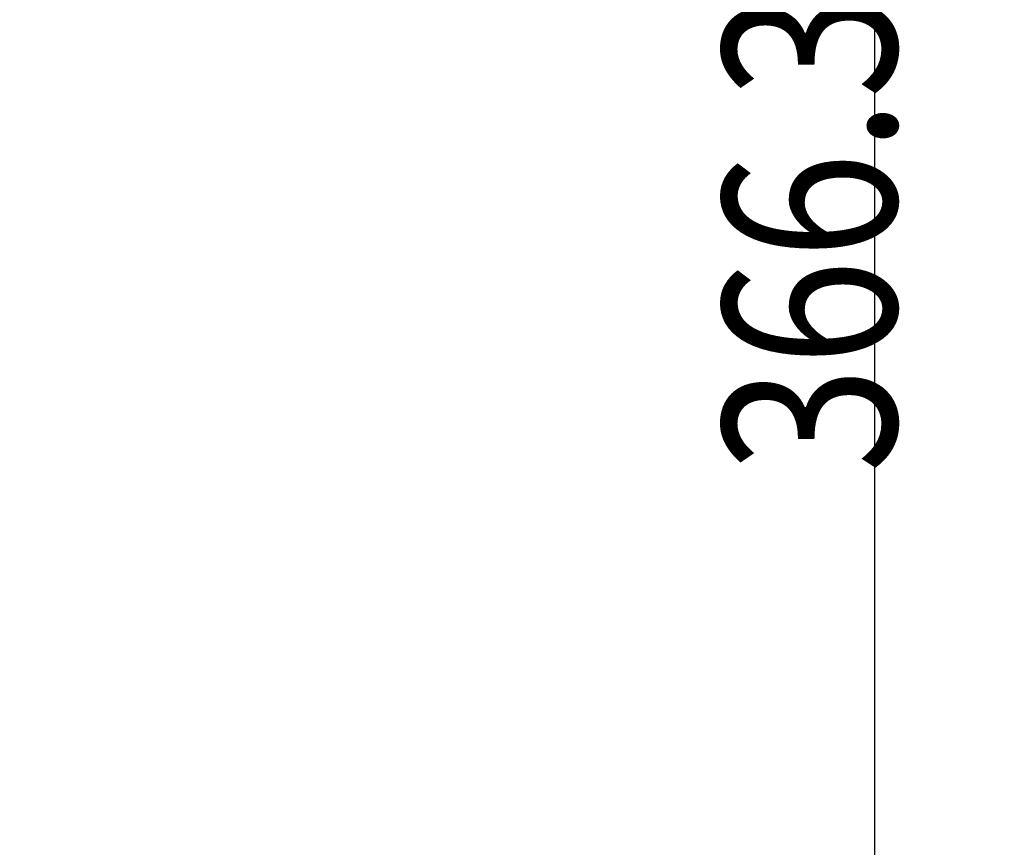
# Model space of a CAD drawing. Units: millimetres. Extents: x 16 to 417, y 4 to 274.
# Drawn here: x 164 to 187, y 221 to 240 of the extents above; entities that cross this region are included whole.
import ezdxf

# ---------------------------------------------------------------- set-up
doc = ezdxf.new("R2010")
doc.units = ezdxf.units.MM
doc.layers.add('1', color=7, linetype='Continuous', true_color=0xffffff)
doc.styles.add('kanji', font='simplex.shx', dxfattribs={"bigfont": 'bigfont.shx'})
doc.dimstyles.get("Standard").update_dxf_attribs({"dimtxt": 0.18, "dimasz": 0.18, "dimexe": 0.18, "dimexo": 0.0625, "dimgap": 0.09, "dimtad": 0, "dimtih": 1, "dimtoh": 1, "dimdec": 4, "dimzin": 0, "dimdsep": 46, "dimtxsty": 'Standard', "dimcen": 0.09, "dimadec": 0, "dimazin": 0, "dimtfac": 1, "dimtdec": 4, "dimtofl": 0, "dimtmove": 0, "dimatfit": 3, "dimfxl": 1, "dimtolj": 1, "dimtzin": 0, "dimarcsym": 0})

# ---------------------------------------------------------------- blocks, each defined once
blk = doc.blocks.new('_U16')
at = {"layer": '1', "color": 18, "lineweight": 25}
for p, q in [((164.523519, 273.796505), (186.773407, 273.796505)), ((183.773407, 273.796505), (182.969559, 270.796502)), ((183.773407, 273.796505), (183.773407, 200.54586)), ((183.773407, 273.796505), (184.577254, 270.796508)), ((183.773407, 200.54586), (182.969559, 203.545857)), ((183.773407, 200.54586), (184.577254, 203.545863)), ((141.986283, 200.54586), (186.773407, 200.54586))]:
    blk.add_line(p, q, dxfattribs=at)
at = {"layer": '1', "color": 18, "linetype": 'Continuous', "lineweight": 13, "insert": (184.277073, 229.624099), "char_height": 4, "attachment_point": 7, "rotation": 90, "line_spacing_factor": 0.903614, "style": 'kanji'}
blk.add_mtext('\\W0.8158;366.3', dxfattribs=at)
blk = doc.blocks.new('_Open')
at = {"color": 0, "linetype": 'ByBlock', "lineweight": -2}
for p, q in [((-1, 0.166667), (0, 0)), ((-1, -0.166667), (0, 0)), ((0, 0), (-1, 0))]:
    blk.add_line(p, q, dxfattribs=at)

msp = doc.modelspace()

# ---------------------------------------------------------------- dimensions: what is measured, and where the dimension line sits
at = {"layer": '1', "color": 18, "linetype": 'Continuous', "lineweight": 13}
dim = msp.add_linear_dim(base=(183.7734, 200.5459), p1=(163.7235, 273.7965), p2=(133.1863, 200.5459), angle=90, dimstyle='Standard', override={"dimtxt": 4, "dimasz": 3, "dimexe": 3, "dimexo": 0.8, "dimgap": 1, "dimtad": 1, "dimtih": 0, "dimtoh": 0, "dimdec": 1, "dimlfac": 5, "dimzin": 8, "dimdsep": 46, "dimlunit": 2, "dimtxsty": 'kanji', "dimblk1": 'Open', "dimblk2": 'Open', "dimsah": 1, "dimse1": 0, "dimse2": 0, "dimsd1": 0, "dimsd2": 0, "dimclrd": 18, "dimclre": 18, "dimclrt": 18, "dimtol": 0, "dimtm": -0.1, "dimtfac": 0.48, "dimtdec": 2, "dimtofl": 1, "dimtmove": 0, "dimtzin": 8, "dimlwd": 25, "dimlwe": 25}, dxfattribs=at)
dim.commit()
dim.dimension.update_dxf_attribs({"geometry": '_U16', "text_midpoint": (183.7734, 237.1712), "dimtype": 160})

doc.saveas('drawing.dxf')
